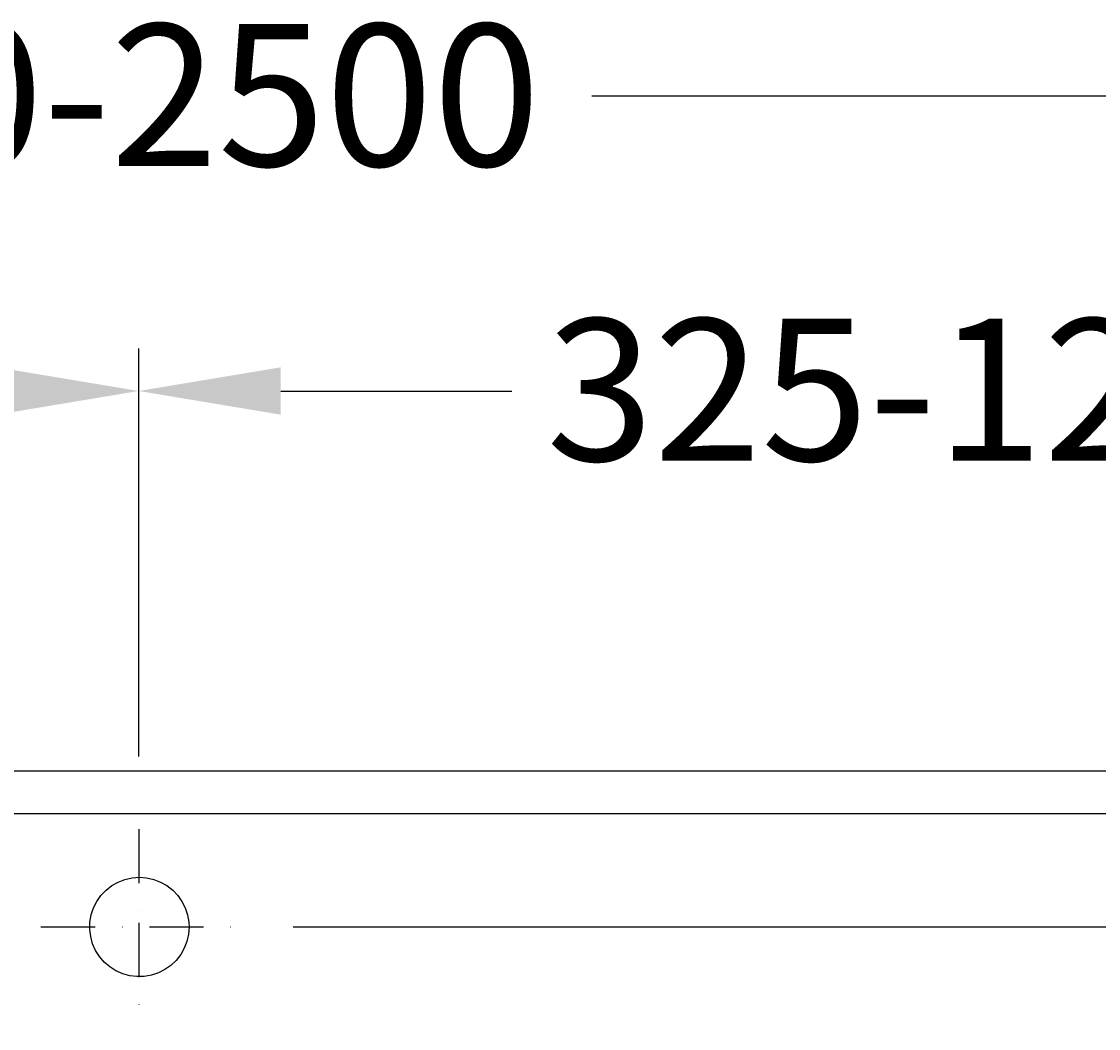
# Model space of a CAD drawing. Extents: x -6742 to 3578, y -1007 to 2106.
# Drawn here: x -5620 to -5241, y -75 to 279 of the extents above; entities that cross this region are included whole.
import ezdxf

# ---------------------------------------------------------------- set-up
doc = ezdxf.new("R2010")
doc.units = 0
doc.header["$LTSCALE"] = 1.5
doc.header["$MEASUREMENT"] = 0
for name, pattern in [('DURCHGEHEND', [0]), ('STRICHPUNKT', [25.4, 12.7, -6.35, 0, -6.35]), ('VERDECKT2', [4.7625, 3.175, -1.5875])]:
    doc.linetypes.add(name, pattern=pattern)
doc.layers.get('DEFPOINTS').update_dxf_attribs({"linetype": 'CONTINUOUS'})
for name, color, linetype in [('KERA0', 5, 'CONTINUOUS'), ('KERA1', 10, 'VERDECKT2'), ('KERA2', 18, 'STRICHPUNKT'), ('KERA4', 1, 'CONTINUOUS')]:
    doc.layers.add(name, color=color, linetype=linetype)
doc.styles.get("Standard").update_dxf_attribs({"font": 'txt', "height": 50})
doc.dimstyles.get("Standard").update_dxf_attribs({"dimtxt": 0.18, "dimasz": 0.18, "dimexe": 0.18, "dimexo": 0.0625, "dimgap": 0.09, "dimtad": 0, "dimtih": 1, "dimtoh": 1, "dimdec": 4, "dimzin": 0, "dimdsep": 46, "dimtxsty": 'Standard', "dimcen": 0.09, "dimadec": 0, "dimazin": 0, "dimtfac": 1, "dimtdec": 4, "dimtofl": 0, "dimtmove": 2, "dimatfit": 3, "dimfxl": 1, "dimtolj": 1, "dimarcsym": 0})

# ---------------------------------------------------------------- blocks, each defined once
blk = doc.blocks.new('*U120')
at = {"layer": 'KERA4', "color": 0}
blk.add_text('160', height=50, dxfattribs=at).set_placement((-4840.5, -90.09))
blk = doc.blocks.new('*D119')
at = {"layer": 'DEFPOINTS', "color": 0, "linetype": 'DURCHGEHEND'}
for p in [(-4996.85, 15.26), (-5526.97, -136.7), (-4780.1, -136.7)]:
    blk.add_point(p, dxfattribs=at)
at = {"layer": 'KERA4', "color": 0, "linetype": 'DURCHGEHEND'}
for p, q in [((-4780.1, 65.26), (-4780.1, 115.26)), ((-4976.85, 15.26), (-4765.1, 15.26)), ((-4780.1, 15.26), (-4780.1, -24.99)), ((-4780.1, -136.7), (-4780.1, -106.05)), ((-5506.97, -136.7), (-4765.1, -136.7)), ((-4780.1, -186.7), (-4780.1, -236.7))]:
    blk.add_line(p, q, dxfattribs=at)
for points in [[(-4788.43, 65.26), (-4771.76, 65.26), (-4780.1, 15.26)], [(-4788.43, -186.7), (-4771.76, -186.7), (-4780.1, -136.7)]]:
    blk.add_solid(points, dxfattribs=at)
at = {"layer": 'KERA4'}
blk.add_blockref('*U120', (0, 0), dxfattribs=at)
blk = doc.blocks.new('*U128')
at = {"layer": 'KERA4', "color": 0}
blk.add_text('650-2500', height=50, dxfattribs=at).set_placement((-5725.9, 228.15))
blk = doc.blocks.new('*D127')
at = {"layer": 'DEFPOINTS', "color": 0, "linetype": 'DURCHGEHEND'}
for p in [(-4996.85, 252.72), (-6160.48, 15.26), (-4996.85, 15.26)]:
    blk.add_point(p, dxfattribs=at)
at = {"layer": 'KERA4', "color": 0, "linetype": 'DURCHGEHEND'}
for p, q in [((-6160.48, 35.26), (-6160.48, 267.72)), ((-4996.85, 35.26), (-4996.85, 267.72)), ((-6110.48, 252.72), (-5738.28, 252.72)), ((-5046.85, 252.72), (-5419.06, 252.72))]:
    blk.add_line(p, q, dxfattribs=at)
for points in [[(-6110.48, 261.06), (-6110.48, 244.39), (-6160.48, 252.72)], [(-5046.85, 261.06), (-5046.85, 244.39), (-4996.85, 252.72)]]:
    blk.add_solid(points, dxfattribs=at)
at = {"layer": 'KERA4'}
blk.add_blockref('*U128', (0, 0), dxfattribs=at)
blk = doc.blocks.new('*U150')
at = {"layer": 'KERA4', "color": 0}
blk.add_text('325-1250', height=50, dxfattribs=at).set_placement((-6016.96, 124.4))
blk = doc.blocks.new('*D149')
at = {"layer": 'DEFPOINTS', "color": 0, "linetype": 'DURCHGEHEND'}
for p in [(-5578.67, 148.96), (-6160.48, 15.26), (-5578.67, 0.26)]:
    blk.add_point(p, dxfattribs=at)
at = {"layer": 'KERA4', "color": 0, "linetype": 'DURCHGEHEND'}
for p, q in [((-6160.48, 35.26), (-6160.48, 163.96)), ((-5578.67, 20.26), (-5578.67, 163.96)), ((-6110.48, 148.96), (-6029.03, 148.96)), ((-5628.67, 148.96), (-5710.12, 148.96))]:
    blk.add_line(p, q, dxfattribs=at)
for points in [[(-6110.48, 157.29), (-6110.48, 140.63), (-6160.48, 148.96)], [(-5628.67, 157.29), (-5628.67, 140.63), (-5578.67, 148.96)]]:
    blk.add_solid(points, dxfattribs=at)
at = {"layer": 'KERA4'}
blk.add_blockref('*U150', (0, 0), dxfattribs=at)
blk = doc.blocks.new('*U152')
at = {"layer": 'KERA4', "color": 0}
blk.add_text('325-1250', height=50, dxfattribs=at).set_placement((-5435.15, 124.4))
blk = doc.blocks.new('*D151')
at = {"layer": 'DEFPOINTS', "color": 0, "linetype": 'DURCHGEHEND'}
for p in [(-5578.67, 148.96), (-4996.85, 15.26), (-5578.67, 0.26)]:
    blk.add_point(p, dxfattribs=at)
at = {"layer": 'KERA4', "color": 0, "linetype": 'DURCHGEHEND'}
for p, q in [((-5578.67, 20.26), (-5578.67, 163.96)), ((-4996.85, 35.26), (-4996.85, 163.96)), ((-5528.67, 148.96), (-5447.22, 148.96)), ((-5046.85, 148.96), (-5128.3, 148.96))]:
    blk.add_line(p, q, dxfattribs=at)
for points in [[(-5528.67, 157.29), (-5528.67, 140.63), (-5578.67, 148.96)], [(-5046.85, 157.29), (-5046.85, 140.63), (-4996.85, 148.96)]]:
    blk.add_solid(points, dxfattribs=at)
at = {"layer": 'KERA4'}
blk.add_blockref('*U152', (0, 0), dxfattribs=at)

msp = doc.modelspace()

# ---------------------------------------------------------------- linework, layer by layer
at = {"layer": 'KERA0'}
for p, q in [((-6160.47977, 15.25986, 0), (-4996.85331, 15.25986, 0)), ((-6160.47977, 0.25986, 0), (-4996.85331, 0.25986, 0))]:
    msp.add_line(p, q, dxfattribs=at)
at = {"layer": 'KERA1'}
msp.add_polyline3d([(-5560.94241, -39.72805, 0), (-5561.13845, -42.29045, 0), (-5561.71195, -44.7999, 0), (-5562.64096, -47.20344, 0), (-5563.90357, -49.44813, 0), (-5565.47783, -51.48101, 0), (-5567.34027, -53.25067, 0), (-5569.44964, -54.72348, 0), (-5571.75317, -55.87732, 0), (-5574.19789, -56.69027, 0), (-5576.73088, -57.14038, 0), (-5579.29916, -57.206, 0), (-5581.84979, -56.8817, 0), (-5584.32982, -56.18727, 0), (-5586.6863, -55.14462, 0), (-5588.86627, -53.77569, 0), (-5590.81678, -52.10242, 0), (-5592.49005, -50.15191, 0), (-5593.85898, -47.97194, 0), (-5594.90163, -45.61546, 0), (-5595.59607, -43.13543, 0), (-5595.92036, -40.5848, 0), (-5595.85474, -38.01652, 0), (-5595.40463, -35.48353, 0), (-5594.59168, -33.0388, 0), (-5593.43784, -30.73528, 0), (-5591.96503, -28.62591, 0), (-5590.19537, -26.76346, 0), (-5588.16249, -25.1892, 0), (-5585.91781, -23.9266, 0), (-5583.51426, -22.99758, 0), (-5581.00481, -22.42409, 0), (-5578.44241, -22.22805, 0), (-5575.88001, -22.42409, 0), (-5573.37056, -22.99758, 0), (-5570.96702, -23.9266, 0), (-5568.72233, -25.1892, 0), (-5566.68945, -26.76346, 0), (-5564.9198, -28.62591, 0), (-5563.44699, -30.73528, 0), (-5562.29314, -33.0388, 0), (-5561.4802, -35.48353, 0), (-5561.03008, -38.01652, 0)], close=True, dxfattribs=at)
at = {"layer": 'KERA2'}
msp.add_line((-5613.09815, -39.74014, 0), (-5544.23493, -39.74014, 0), dxfattribs=at)
msp.add_polyline3d([(-5578.66654, -5.30926, 0), (-5578.66654, -38.30089, 0), (-5578.66654, -74.17102, 0)], dxfattribs=at)
at = {"layer": 'KERA4'}
msp.add_line((-5524.23493, -39.74014, 0), (-4866.31198, -39.74014, 0), dxfattribs=at)

# ---------------------------------------------------------------- dimensions: what is measured, and where the dimension line sits
at = {"layer": 'KERA4', "linetype": 'DURCHGEHEND'}
dim = msp.add_aligned_dim(p1=(-6160.47977, 15.25986, 0), p2=(-4996.85331, 15.25986, 0), distance=237.46305, text='650-2500', dimstyle='Standard', override={"dimasz": 50, "dimexe": 15, "dimexo": 20, "dimgap": 15, "dimdec": 0, "dimzin": 8, "dimadec": 0, "dimtdec": 0, "dimtofl": 1}, dxfattribs=at)
dim.commit()
dim.dimension.update_dxf_attribs({"geometry": '*D127', "text_midpoint": (-5578.66654, 252.72291, 0)})
dim = msp.add_linear_dim(base=(-5578.66654, 148.95836), p1=(-6160.47977, 15.25986), p2=(-5578.66654, 0.25986), text='325-1250', dimstyle='Standard', override={"dimasz": 50, "dimexe": 15, "dimexo": 20, "dimgap": 15, "dimdec": 0, "dimzin": 8, "dimadec": 0, "dimtdec": 0, "dimtofl": 1}, dxfattribs=at)
dim.commit()
dim.dimension.update_dxf_attribs({"geometry": '*D149', "text_midpoint": (-5869.57316, 148.95836)})
dim = msp.add_linear_dim(base=(-5578.66654, 148.95836), p1=(-4996.85331, 15.25986), p2=(-5578.66654, 0.25986), angle=180, text='325-1250', dimstyle='Standard', override={"dimasz": 50, "dimexe": 15, "dimexo": 20, "dimgap": 15, "dimdec": 0, "dimzin": 8, "dimadec": 0, "dimtdec": 0, "dimtofl": 1}, dxfattribs=at)
dim.commit()
dim.dimension.update_dxf_attribs({"geometry": '*D151', "text_midpoint": (-5287.75993, 148.95836)})
dim = msp.add_linear_dim(base=(-4780.09574, -136.69867, 0), p1=(-4996.85331, 15.25986, 0), p2=(-5526.97075, -136.69867, 0), angle=90, text='160', dimstyle='Standard', override={"dimasz": 50, "dimexe": 15, "dimexo": 20, "dimgap": 15, "dimdec": 0, "dimzin": 8, "dimadec": 0, "dimtdec": 0, "dimtofl": 1}, dxfattribs=at)
dim.commit()
dim.dimension.update_dxf_attribs({"geometry": '*D119', "text_midpoint": (-4780.09574, -65.52038, 0), "dimtype": 128})

doc.saveas('drawing.dxf')
